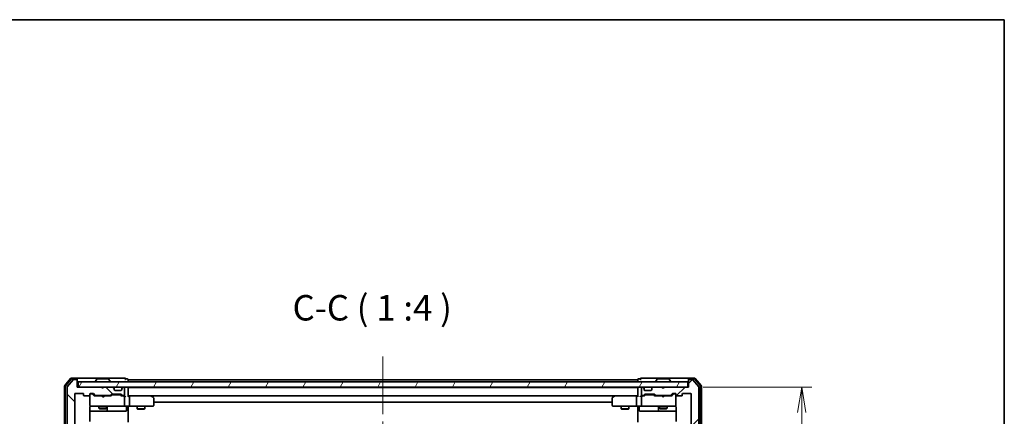
# Model space of a CAD drawing. Units: millimetres. Extents: x -929 to 5973, y 32 to 1156.
# Drawn here: x 1236 to 1622, y 1000 to 1156 of the extents above; entities that cross this region are included whole.
import ezdxf

# ---------------------------------------------------------------- set-up
doc = ezdxf.new("R2010")
doc.units = ezdxf.units.MM
doc.header["$LTSCALE"] = 4
doc.linetypes.add('CHAIN', pattern=[0.3543, 0.2362, -0.0295, 0.0591, -0.0295])
doc.layers.get('Defpoints').update_dxf_attribs({"lineweight": 25})
for name, color, linetype, lineweight in [('Border (ISO)', 7, 'Continuous', 35), ('Centerline (ISO)', 131, 'Continuous', 18), ('Dimension (ISO)', 7, 'Continuous', 18), ('Hatch (ISO)', 1, 'Continuous', 18), ('Symbol (ISO)', 7, 'Continuous', 18), ('Visible (ISO)', 7, 'Continuous', 35)]:
    doc.layers.add(name, color=color, linetype=linetype, lineweight=lineweight)
doc.styles.add('Note Text (TK)', font='MS PGothic.ttf')
doc.dimstyles.new('Default - Method 1b (TK)', dxfattribs={"dimscale": 4, "dimtxt": 2.5, "dimasz": 2.5, "dimexe": 1, "dimexo": 1.5, "dimgap": 1, "dimtad": 1, "dimrnd": 1e-08, "dimdsep": 46, "dimtxsty": 'Note Text (TK)', "dimblk": 'OPEN', "dimcen": 0.09, "dimdle": 5, "dimclrd": 100, "dimclre": 100, "dimclrt": 7, "dimadec": 1, "dimazin": 1, "dimtfac": 1, "dimtmove": 0, "dimatfit": 3, "dimldrblk": 'OPEN', "dimfxl": 1, "dimtolj": 1, "dimlwd": -1, "dimlwe": -1, "dimarcsym": 0})

# ---------------------------------------------------------------- blocks, each defined once
blk = doc.blocks.new('Borders tk図枠')
at = {"layer": 'Border (ISO)'}
for p, q in [((14.5, 289), (405.5, 289)), ((405.5, 289), (405.5, 8))]:
    blk.add_line(p, q, dxfattribs=at)
blk = doc.blocks.new('_Open')
at = {"color": 0, "linetype": 'ByBlock', "lineweight": -2}
for p, q in [((-1, 0.167), (0, 0)), ((-1, -0.167), (0, 0)), ((0, 0), (-1, 0))]:
    blk.add_line(p, q, dxfattribs=at)
blk = doc.blocks.new('*D12')
at = {"layer": 'Defpoints', "color": 0}
for p in [(1497.8, 1011.74), (1497.8, 841.74), (1542.46, 841.74)]:
    blk.add_point(p, dxfattribs=at)
at = {"layer": 'Dimension (ISO)', "color": 100}
for p, q in [((1503.8, 1011.74), (1546.46, 1011.74)), ((1542.46, 1001.74), (1542.46, 851.74)), ((1503.8, 841.74), (1546.46, 841.74))]:
    blk.add_line(p, q, dxfattribs=at)
at = {"layer": 'Dimension (ISO)', "color": 100, "xscale": 10, "yscale": 10, "zscale": 10}
for p, rotation in [((1542.46, 1011.74), 90), ((1542.46, 841.74), 270)]:
    blk.add_blockref('_Open', p, dxfattribs=dict(at, rotation=rotation))
at = {"layer": 'Dimension (ISO)', "color": 7, "insert": (1533.46, 916.85), "char_height": 10, "attachment_point": 4, "rotation": 90, "style": 'Note Text (TK)'}
blk.add_mtext('\\A1;170', dxfattribs=at)

msp = doc.modelspace()

# ---------------------------------------------------------------- hatches: boundary and pattern name
at = {"layer": 'Hatch (ISO)'}
h = msp.add_hatch(dxfattribs=at)
h.set_pattern_fill('ANSI31', color=256, scale=101.6, angle=90.00021, style=0)
h.set_pattern_definition([(135.0002, (0, 0), (-8.98022, -8.98029), [])])
edge = h.paths.add_edge_path()
edge.add_ellipse((1257.7987, 1014.4413), major_axis=(0, 0.3), ratio=1, start_angle=270, end_angle=360)
edge.add_line((1257.7987, 1014.7413), (1256.7392, 1014.7413))
edge.add_ellipse((1256.7392, 1014.4413), major_axis=(-0.3, 0), ratio=1, start_angle=270, end_angle=320.194429)
edge.add_line((1256.5088, 1014.6334), (1254.1683, 1011.8248))
edge.add_ellipse((1254.3987, 1011.6327), major_axis=(-0.1921, -0.2305), ratio=1, start_angle=270, end_angle=309.805571)
edge.add_line((1254.0987, 1011.6327), (1254.0987, 841.8499))
edge.add_ellipse((1254.3987, 841.8499), major_axis=(0, -0.3), ratio=1, start_angle=270, end_angle=309.805571)
edge.add_line((1254.1683, 841.6579), (1256.5088, 838.8493))
edge.add_ellipse((1256.7392, 839.0413), major_axis=(0.1921, -0.2305), ratio=1, start_angle=270, end_angle=320.194429)
edge.add_line((1256.7392, 838.7413), (1257.7987, 838.7413))
edge.add_ellipse((1257.7987, 839.0413), major_axis=(0.3, 0), ratio=1, start_angle=270, end_angle=360)
edge.add_line((1258.0987, 839.0413), (1258.0987, 841.7413))
edge.add_line((1258.0987, 841.7413), (1267.5987, 841.7413))
edge.add_line((1267.5987, 841.7413), (1268.0987, 842.2413))
edge.add_line((1268.0987, 842.2413), (1268.5987, 841.7413))
edge.add_line((1268.5987, 841.7413), (1271.9745, 841.7413))
edge.add_ellipse((1271.9745, 842.0413), major_axis=(0.3, 0), ratio=1, start_angle=270, end_angle=315)
edge.add_line((1272.1866, 841.8292), (1272.5109, 842.1534))
edge.add_ellipse((1272.2987, 842.3656), major_axis=(0.2121, 0.2121), ratio=1, start_angle=270, end_angle=315)
edge.add_line((1272.5987, 842.3656), (1272.5987, 842.7413))
edge.add_ellipse((1272.8987, 842.7413), major_axis=(0, 0.3), ratio=1, start_angle=0, end_angle=90, ccw=False)
edge.add_line((1272.8987, 843.0413), (1275.2987, 843.0413))
edge.add_ellipse((1275.2987, 842.7413), major_axis=(0.3, 0), ratio=1, start_angle=0, end_angle=90, ccw=False)
edge.add_line((1275.5987, 842.7413), (1275.5987, 842.3656))
edge.add_ellipse((1275.8987, 842.3656), major_axis=(0, -0.3), ratio=1, start_angle=270, end_angle=315)
edge.add_line((1275.6866, 842.1534), (1276.0109, 841.8292))
edge.add_ellipse((1276.223, 842.0413), major_axis=(0.2121, -0.2121), ratio=1, start_angle=270, end_angle=315)
edge.add_line((1276.223, 841.7413), (1276.2987, 841.7413))
edge.add_ellipse((1276.2987, 842.0413), major_axis=(0.3, 0), ratio=1, start_angle=270, end_angle=360)
edge.add_line((1276.5987, 842.0413), (1276.5987, 844.7413))
edge.add_ellipse((1276.2987, 844.7413), major_axis=(0, 0.3), ratio=1, start_angle=270, end_angle=360)
edge.add_line((1276.2987, 845.0413), (1275.923, 845.0413))
edge.add_ellipse((1275.923, 844.7413), major_axis=(-0.3, 0), ratio=1, start_angle=270, end_angle=315)
edge.add_line((1275.7109, 844.9534), (1275.3866, 844.6292))
edge.add_ellipse((1275.1745, 844.8413), major_axis=(-0.2121, -0.2121), ratio=1, start_angle=45, end_angle=90, ccw=False)
edge.add_line((1275.1745, 844.5413), (1271.673, 844.5413))
edge.add_ellipse((1271.673, 844.8413), major_axis=(-0.3, 0), ratio=1, start_angle=45, end_angle=90, ccw=False)
edge.add_line((1271.4609, 844.6292), (1271.1366, 844.9534))
edge.add_ellipse((1270.9245, 844.7413), major_axis=(-0.2121, 0.2121), ratio=1, start_angle=270, end_angle=315)
edge.add_line((1270.9245, 845.0413), (1265.273, 845.0413))
edge.add_ellipse((1265.273, 844.7413), major_axis=(-0.3, 0), ratio=1, start_angle=270, end_angle=315)
edge.add_line((1265.0609, 844.9534), (1264.4366, 844.3292))
edge.add_ellipse((1264.2245, 844.5413), major_axis=(-0.2121, -0.2121), ratio=1, start_angle=45, end_angle=90, ccw=False)
edge.add_line((1264.2245, 844.2413), (1263.3987, 844.2413))
edge.add_ellipse((1263.3987, 844.5413), major_axis=(-0.3, 0), ratio=1, start_angle=0, end_angle=90, ccw=False)
edge.add_line((1263.0987, 844.5413), (1263.0987, 844.9413))
edge.add_ellipse((1262.7987, 844.9413), major_axis=(0, 0.3), ratio=1, start_angle=270, end_angle=360)
edge.add_line((1262.7987, 845.2413), (1260.8987, 845.2413))
edge.add_ellipse((1260.8987, 844.9413), major_axis=(-0.3, 0), ratio=1, start_angle=270, end_angle=360)
edge.add_line((1260.5987, 844.9413), (1260.5987, 844.5413))
edge.add_ellipse((1260.2987, 844.5413), major_axis=(0, -0.3), ratio=1, start_angle=0, end_angle=90, ccw=False)
edge.add_line((1260.2987, 844.2413), (1257.3987, 844.2413))
edge.add_ellipse((1257.3987, 844.5413), major_axis=(-0.3, 0), ratio=1, start_angle=0, end_angle=90, ccw=False)
edge.add_line((1257.0987, 844.5413), (1257.0987, 1008.9413))
edge.add_ellipse((1257.3987, 1008.9413), major_axis=(0, 0.3), ratio=1, start_angle=0, end_angle=90, ccw=False)
edge.add_line((1257.3987, 1009.2413), (1260.2987, 1009.2413))
edge.add_ellipse((1260.2987, 1008.9413), major_axis=(0.3, 0), ratio=1, start_angle=0, end_angle=90, ccw=False)
edge.add_line((1260.5987, 1008.9413), (1260.5987, 1008.5413))
edge.add_ellipse((1260.8987, 1008.5413), major_axis=(0, -0.3), ratio=1, start_angle=270, end_angle=360)
edge.add_line((1260.8987, 1008.2413), (1262.7987, 1008.2413))
edge.add_ellipse((1262.7987, 1008.5413), major_axis=(0.3, 0), ratio=1, start_angle=270, end_angle=360)
edge.add_line((1263.0987, 1008.5413), (1263.0987, 1008.9413))
edge.add_ellipse((1263.3987, 1008.9413), major_axis=(0, 0.3), ratio=1, start_angle=0, end_angle=90, ccw=False)
edge.add_line((1263.3987, 1009.2413), (1264.2245, 1009.2413))
edge.add_ellipse((1264.2245, 1008.9413), major_axis=(0.3, 0), ratio=1, start_angle=45, end_angle=90, ccw=False)
edge.add_line((1264.4366, 1009.1534), (1265.0609, 1008.5292))
edge.add_ellipse((1265.273, 1008.7413), major_axis=(0.2121, -0.2121), ratio=1, start_angle=270, end_angle=315)
edge.add_line((1265.273, 1008.4413), (1270.9245, 1008.4413))
edge.add_ellipse((1270.9245, 1008.7413), major_axis=(0.3, 0), ratio=1, start_angle=270, end_angle=315)
edge.add_line((1271.1366, 1008.5292), (1271.4609, 1008.8534))
edge.add_ellipse((1271.673, 1008.6413), major_axis=(0.2121, 0.2121), ratio=1, start_angle=45, end_angle=90, ccw=False)
edge.add_line((1271.673, 1008.9413), (1275.1745, 1008.9413))
edge.add_ellipse((1275.1745, 1008.6413), major_axis=(0.3, 0), ratio=1, start_angle=45, end_angle=90, ccw=False)
edge.add_line((1275.3866, 1008.8534), (1275.7109, 1008.5292))
edge.add_ellipse((1275.923, 1008.7413), major_axis=(0.2121, -0.2121), ratio=1, start_angle=270, end_angle=315)
edge.add_line((1275.923, 1008.4413), (1276.2987, 1008.4413))
edge.add_ellipse((1276.2987, 1008.7413), major_axis=(0.3, 0), ratio=1, start_angle=270, end_angle=360)
edge.add_line((1276.5987, 1008.7413), (1276.5987, 1011.4413))
edge.add_ellipse((1276.2987, 1011.4413), major_axis=(0, 0.3), ratio=1, start_angle=270, end_angle=360)
edge.add_line((1276.2987, 1011.7413), (1276.223, 1011.7413))
edge.add_ellipse((1276.223, 1011.4413), major_axis=(-0.3, 0), ratio=1, start_angle=270, end_angle=315)
edge.add_line((1276.0109, 1011.6534), (1275.6866, 1011.3292))
edge.add_ellipse((1275.8987, 1011.117), major_axis=(-0.2121, -0.2121), ratio=1, start_angle=270, end_angle=315)
edge.add_line((1275.5987, 1011.117), (1275.5987, 1010.7413))
edge.add_ellipse((1275.2987, 1010.7413), major_axis=(0, -0.3), ratio=1, start_angle=0, end_angle=90, ccw=False)
edge.add_line((1275.2987, 1010.4413), (1272.8987, 1010.4413))
edge.add_ellipse((1272.8987, 1010.7413), major_axis=(-0.3, 0), ratio=1, start_angle=0, end_angle=90, ccw=False)
edge.add_line((1272.5987, 1010.7413), (1272.5987, 1011.117))
edge.add_ellipse((1272.2987, 1011.117), major_axis=(0, 0.3), ratio=1, start_angle=270, end_angle=315)
edge.add_line((1272.5109, 1011.3292), (1272.1866, 1011.6534))
edge.add_ellipse((1271.9745, 1011.4413), major_axis=(-0.2121, 0.2121), ratio=1, start_angle=270, end_angle=315)
edge.add_line((1271.9745, 1011.7413), (1268.5987, 1011.7413))
edge.add_line((1268.5987, 1011.7413), (1268.0987, 1011.2413))
edge.add_line((1268.0987, 1011.2413), (1267.5987, 1011.7413))
edge.add_line((1267.5987, 1011.7413), (1258.0987, 1011.7413))
edge.add_line((1258.0987, 1011.7413), (1258.0987, 1014.4413))
h = msp.add_hatch(dxfattribs=at)
h.set_pattern_fill('ANSI31', color=256, scale=101.6, angle=14.999978, style=0)
h.set_pattern_definition([(60, (0, 0), (-10.99852, 6.35), [])])
h.paths.add_polyline_path([(1497.7987, 1011.7413), (1497.7987, 1013.7413), (1258.3987, 1013.7413), (1258.3987, 1011.7413)])
h = msp.add_hatch(dxfattribs=at)
h.set_pattern_fill('ANSI31', color=256, scale=101.6, style=0)
h.set_pattern_definition([(45, (0, 0), (-8.98026, 8.98026), [])])
edge = h.paths.add_edge_path()
edge.add_ellipse((1498.3987, 1014.4413), major_axis=(-0.3, 0), ratio=1, start_angle=270, end_angle=360)
edge.add_line((1498.0987, 1014.4413), (1498.0987, 1011.7413))
edge.add_line((1498.0987, 1011.7413), (1488.5987, 1011.7413))
edge.add_line((1488.5987, 1011.7413), (1488.0987, 1011.2413))
edge.add_line((1488.0987, 1011.2413), (1487.5987, 1011.7413))
edge.add_line((1487.5987, 1011.7413), (1484.223, 1011.7413))
edge.add_ellipse((1484.223, 1011.4413), major_axis=(-0.3, 0), ratio=1, start_angle=270, end_angle=315)
edge.add_line((1484.0109, 1011.6534), (1483.6866, 1011.3292))
edge.add_ellipse((1483.8987, 1011.117), major_axis=(-0.2121, -0.2121), ratio=1, start_angle=270, end_angle=315)
edge.add_line((1483.5987, 1011.117), (1483.5987, 1010.7413))
edge.add_ellipse((1483.2987, 1010.7413), major_axis=(0, -0.3), ratio=1, start_angle=0, end_angle=90, ccw=False)
edge.add_line((1483.2987, 1010.4413), (1480.8987, 1010.4413))
edge.add_ellipse((1480.8987, 1010.7413), major_axis=(-0.3, 0), ratio=1, start_angle=0, end_angle=90, ccw=False)
edge.add_line((1480.5987, 1010.7413), (1480.5987, 1011.117))
edge.add_ellipse((1480.2987, 1011.117), major_axis=(0, 0.3), ratio=1, start_angle=270, end_angle=315)
edge.add_line((1480.5109, 1011.3292), (1480.1866, 1011.6534))
edge.add_ellipse((1479.9745, 1011.4413), major_axis=(-0.2121, 0.2121), ratio=1, start_angle=270, end_angle=315)
edge.add_line((1479.9745, 1011.7413), (1479.8987, 1011.7413))
edge.add_ellipse((1479.8987, 1011.4413), major_axis=(-0.3, 0), ratio=1, start_angle=270, end_angle=360)
edge.add_line((1479.5987, 1011.4413), (1479.5987, 1008.7413))
edge.add_ellipse((1479.8987, 1008.7413), major_axis=(0, -0.3), ratio=1, start_angle=270, end_angle=360)
edge.add_line((1479.8987, 1008.4413), (1480.2745, 1008.4413))
edge.add_ellipse((1480.2745, 1008.7413), major_axis=(0.3, 0), ratio=1, start_angle=270, end_angle=315)
edge.add_line((1480.4866, 1008.5292), (1480.8109, 1008.8534))
edge.add_ellipse((1481.023, 1008.6413), major_axis=(0.2121, 0.2121), ratio=1, start_angle=45, end_angle=90, ccw=False)
edge.add_line((1481.023, 1008.9413), (1484.5245, 1008.9413))
edge.add_ellipse((1484.5245, 1008.6413), major_axis=(0.3, 0), ratio=1, start_angle=45, end_angle=90, ccw=False)
edge.add_line((1484.7366, 1008.8534), (1485.0609, 1008.5292))
edge.add_ellipse((1485.273, 1008.7413), major_axis=(0.2121, -0.2121), ratio=1, start_angle=270, end_angle=315)
edge.add_line((1485.273, 1008.4413), (1490.9245, 1008.4413))
edge.add_ellipse((1490.9245, 1008.7413), major_axis=(0.3, 0), ratio=1, start_angle=270, end_angle=315)
edge.add_line((1491.1366, 1008.5292), (1491.7609, 1009.1534))
edge.add_ellipse((1491.973, 1008.9413), major_axis=(0.2121, 0.2121), ratio=1, start_angle=45, end_angle=90, ccw=False)
edge.add_line((1491.973, 1009.2413), (1492.7987, 1009.2413))
edge.add_ellipse((1492.7987, 1008.9413), major_axis=(0.3, 0), ratio=1, start_angle=0, end_angle=90, ccw=False)
edge.add_line((1493.0987, 1008.9413), (1493.0987, 1008.5413))
edge.add_ellipse((1493.3987, 1008.5413), major_axis=(0, -0.3), ratio=1, start_angle=270, end_angle=360)
edge.add_line((1493.3987, 1008.2413), (1495.2987, 1008.2413))
edge.add_ellipse((1495.2987, 1008.5413), major_axis=(0.3, 0), ratio=1, start_angle=270, end_angle=360)
edge.add_line((1495.5987, 1008.5413), (1495.5987, 1008.9413))
edge.add_ellipse((1495.8987, 1008.9413), major_axis=(0, 0.3), ratio=1, start_angle=0, end_angle=90, ccw=False)
edge.add_line((1495.8987, 1009.2413), (1498.7987, 1009.2413))
edge.add_ellipse((1498.7987, 1008.9413), major_axis=(0.3, 0), ratio=1, start_angle=0, end_angle=90, ccw=False)
edge.add_line((1499.0987, 1008.9413), (1499.0987, 844.5413))
edge.add_ellipse((1498.7987, 844.5413), major_axis=(0, -0.3), ratio=1, start_angle=0, end_angle=90, ccw=False)
edge.add_line((1498.7987, 844.2413), (1495.8987, 844.2413))
edge.add_ellipse((1495.8987, 844.5413), major_axis=(-0.3, 0), ratio=1, start_angle=0, end_angle=90, ccw=False)
edge.add_line((1495.5987, 844.5413), (1495.5987, 844.9413))
edge.add_ellipse((1495.2987, 844.9413), major_axis=(0, 0.3), ratio=1, start_angle=270, end_angle=360)
edge.add_line((1495.2987, 845.2413), (1493.3987, 845.2413))
edge.add_ellipse((1493.3987, 844.9413), major_axis=(-0.3, 0), ratio=1, start_angle=270, end_angle=360)
edge.add_line((1493.0987, 844.9413), (1493.0987, 844.5413))
edge.add_ellipse((1492.7987, 844.5413), major_axis=(0, -0.3), ratio=1, start_angle=0, end_angle=90, ccw=False)
edge.add_line((1492.7987, 844.2413), (1491.973, 844.2413))
edge.add_ellipse((1491.973, 844.5413), major_axis=(-0.3, 0), ratio=1, start_angle=45, end_angle=90, ccw=False)
edge.add_line((1491.7609, 844.3292), (1491.1366, 844.9534))
edge.add_ellipse((1490.9245, 844.7413), major_axis=(-0.2121, 0.2121), ratio=1, start_angle=270, end_angle=315)
edge.add_line((1490.9245, 845.0413), (1485.273, 845.0413))
edge.add_ellipse((1485.273, 844.7413), major_axis=(-0.3, 0), ratio=1, start_angle=270, end_angle=315)
edge.add_line((1485.0609, 844.9534), (1484.7366, 844.6292))
edge.add_ellipse((1484.5245, 844.8413), major_axis=(-0.2121, -0.2121), ratio=1, start_angle=45, end_angle=90, ccw=False)
edge.add_line((1484.5245, 844.5413), (1481.023, 844.5413))
edge.add_ellipse((1481.023, 844.8413), major_axis=(-0.3, 0), ratio=1, start_angle=45, end_angle=90, ccw=False)
edge.add_line((1480.8109, 844.6292), (1480.4866, 844.9534))
edge.add_ellipse((1480.2745, 844.7413), major_axis=(-0.2121, 0.2121), ratio=1, start_angle=270, end_angle=315)
edge.add_line((1480.2745, 845.0413), (1479.8987, 845.0413))
edge.add_ellipse((1479.8987, 844.7413), major_axis=(-0.3, 0), ratio=1, start_angle=270, end_angle=360)
edge.add_line((1479.5987, 844.7413), (1479.5987, 842.0413))
edge.add_ellipse((1479.8987, 842.0413), major_axis=(0, -0.3), ratio=1, start_angle=270, end_angle=360)
edge.add_line((1479.8987, 841.7413), (1479.9745, 841.7413))
edge.add_ellipse((1479.9745, 842.0413), major_axis=(0.3, 0), ratio=1, start_angle=270, end_angle=315)
edge.add_line((1480.1866, 841.8292), (1480.5109, 842.1534))
edge.add_ellipse((1480.2987, 842.3656), major_axis=(0.2121, 0.2121), ratio=1, start_angle=270, end_angle=315)
edge.add_line((1480.5987, 842.3656), (1480.5987, 842.7413))
edge.add_ellipse((1480.8987, 842.7413), major_axis=(0, 0.3), ratio=1, start_angle=0, end_angle=90, ccw=False)
edge.add_line((1480.8987, 843.0413), (1483.2987, 843.0413))
edge.add_ellipse((1483.2987, 842.7413), major_axis=(0.3, 0), ratio=1, start_angle=0, end_angle=90, ccw=False)
edge.add_line((1483.5987, 842.7413), (1483.5987, 842.3656))
edge.add_ellipse((1483.8987, 842.3656), major_axis=(0, -0.3), ratio=1, start_angle=270, end_angle=315)
edge.add_line((1483.6866, 842.1534), (1484.0109, 841.8292))
edge.add_ellipse((1484.223, 842.0413), major_axis=(0.2121, -0.2121), ratio=1, start_angle=270, end_angle=315)
edge.add_line((1484.223, 841.7413), (1487.5987, 841.7413))
edge.add_line((1487.5987, 841.7413), (1488.0987, 842.2413))
edge.add_line((1488.0987, 842.2413), (1488.5987, 841.7413))
edge.add_line((1488.5987, 841.7413), (1498.0987, 841.7413))
edge.add_line((1498.0987, 841.7413), (1498.0987, 839.0413))
edge.add_ellipse((1498.3987, 839.0413), major_axis=(0, -0.3), ratio=1, start_angle=270, end_angle=360)
edge.add_line((1498.3987, 838.7413), (1499.4582, 838.7413))
edge.add_ellipse((1499.4582, 839.0413), major_axis=(0.3, 0), ratio=1, start_angle=270, end_angle=320.194429)
edge.add_line((1499.6887, 838.8493), (1502.0292, 841.6579))
edge.add_ellipse((1501.7987, 841.8499), major_axis=(0.1921, 0.2305), ratio=1, start_angle=270, end_angle=309.805571)
edge.add_line((1502.0987, 841.8499), (1502.0987, 1011.6327))
edge.add_ellipse((1501.7987, 1011.6327), major_axis=(0, 0.3), ratio=1, start_angle=270, end_angle=309.805571)
edge.add_line((1502.0292, 1011.8248), (1499.6887, 1014.6334))
edge.add_ellipse((1499.4582, 1014.4413), major_axis=(-0.1921, 0.2305), ratio=1, start_angle=270, end_angle=320.194429)
edge.add_line((1499.4582, 1014.7413), (1498.3987, 1014.7413))

# ---------------------------------------------------------------- linework, layer by layer
at = {"layer": 'Centerline (ISO)', "linetype": 'CHAIN', "ltscale": 23.990969}
msp.add_line((1378.0987, 1023.7413), (1378.0987, 829.7413), dxfattribs=at)
at = {"layer": 'Visible (ISO)'}
for p, q in [((1255.5088, 1015.1334), (1253.1683, 1012.3248)), ((1255.6493, 1014.8334), (1253.4683, 1012.2161)), ((1256.5088, 1014.6334), (1254.1683, 1011.8248)), ((1257.7987, 1015.2413), (1255.7392, 1015.2413)), ((1257.7987, 1014.9413), (1255.8798, 1014.9413)), ((1257.7987, 1014.7413), (1256.7392, 1014.7413)), ((1273.0987, 1015.2413), (1257.7987, 1015.2413)), ((1258.0987, 1014.9413), (1258.0987, 1014.6413)), ((1258.0987, 1014.4413), (1258.0987, 1014.6413)), ((1258.0987, 1011.7413), (1258.0987, 1014.4413)), ((1497.7987, 1013.7413), (1258.3987, 1013.7413)), ((1258.3987, 1013.7413), (1258.3987, 1011.7413)), ((1265.1987, 1013.8413), (1265.1987, 1013.882)), ((1265.7896, 1014.8503), (1265.231, 1013.991)), ((1270.2402, 1014.9413), (1265.9573, 1014.9413)), ((1270.4079, 1014.8503), (1270.9664, 1013.991)), ((1270.9987, 1013.8413), (1270.9987, 1013.882)), ((1276.7987, 1015.2413), (1273.0987, 1015.2413)), ((1277.7987, 1014.9413), (1277.0987, 1014.9413)), ((1278.0987, 1014.5413), (1278.0987, 1014.6413)), ((1278.0987, 1014.2413), (1278.0987, 1014.5413)), ((1478.0987, 1014.5413), (1278.0987, 1014.5413)), ((1278.0987, 1013.7413), (1278.0987, 1014.2413)), ((1478.0987, 1014.6413), (1478.0987, 1014.5413)), ((1478.0987, 1014.5413), (1478.0987, 1014.2413)), ((1478.0987, 1014.2413), (1478.0987, 1013.7413)), ((1479.0987, 1014.9413), (1478.3987, 1014.9413)), ((1483.0987, 1015.2413), (1479.3987, 1015.2413)), ((1498.3987, 1015.2413), (1483.0987, 1015.2413)), ((1485.1987, 1013.8413), (1485.1987, 1013.882)), ((1485.7896, 1014.8503), (1485.231, 1013.991)), ((1490.2402, 1014.9413), (1485.9573, 1014.9413)), ((1490.4079, 1014.8503), (1490.9664, 1013.991)), ((1490.9987, 1013.8413), (1490.9987, 1013.882)), ((1497.7987, 1011.7413), (1497.7987, 1013.7413)), ((1498.0987, 1014.6413), (1498.0987, 1014.9413)), ((1498.0987, 1014.6413), (1498.0987, 1014.4413)), ((1498.0987, 1014.4413), (1498.0987, 1011.7413)), ((1500.4582, 1015.2413), (1498.3987, 1015.2413)), ((1500.3177, 1014.9413), (1498.3987, 1014.9413)), ((1499.4582, 1014.7413), (1498.3987, 1014.7413)), ((1502.0292, 1011.8248), (1499.6887, 1014.6334)), ((1502.7292, 1012.2161), (1500.5482, 1014.8334)), ((1503.0292, 1012.3248), (1500.6887, 1015.1334)), ((1253.0987, 1012.1327), (1253.0987, 841.3499)), ((1253.3987, 1012.0241), (1253.3987, 841.4585)), ((1254.0987, 1011.6327), (1254.0987, 841.8499)), ((1257.0987, 844.5413), (1257.0987, 1008.9413)), ((1257.3987, 1009.2413), (1260.2987, 1009.2413)), ((1267.5987, 1011.7413), (1258.0987, 1011.7413)), ((1258.3987, 1011.7413), (1497.7987, 1011.7413)), ((1260.5987, 1008.9413), (1260.5987, 1008.5413)), ((1263.0987, 1008.5413), (1263.0987, 1008.9413)), ((1263.3987, 1009.2413), (1264.2245, 1009.2413)), ((1263.8879, 1009.0413), (1263.3987, 1009.0413)), ((1264.0244, 1009.0413), (1263.8879, 1009.0413)), ((1264.2366, 1008.9534), (1264.9487, 1008.2413)), ((1264.4366, 1009.1534), (1265.0609, 1008.5292)), ((1268.0987, 1011.2413), (1267.5987, 1011.7413)), ((1267.7725, 1011.6534), (1267.6847, 1011.7413)), ((1267.7725, 1011.6534), (1268.1417, 1011.2843)), ((1268.5987, 1011.7413), (1268.0987, 1011.2413)), ((1271.9745, 1011.7413), (1268.5987, 1011.7413)), ((1271.1366, 1008.5292), (1271.4609, 1008.8534)), ((1271.673, 1008.9413), (1275.1745, 1008.9413)), ((1272.5109, 1011.3292), (1272.1866, 1011.6534)), ((1272.5313, 1011.3087), (1272.5109, 1011.3292)), ((1272.5987, 1010.7413), (1272.5987, 1011.117)), ((1275.2987, 1010.4413), (1272.8987, 1010.4413)), ((1275.3866, 1008.8534), (1275.7109, 1008.5292)), ((1275.5987, 1011.117), (1275.5987, 1010.7413)), ((1275.6866, 1011.3292), (1275.6662, 1011.3087)), ((1276.0109, 1011.6534), (1275.6866, 1011.3292)), ((1276.2987, 1011.7413), (1276.223, 1011.7413)), ((1276.5987, 1008.7413), (1276.5987, 1011.4413)), ((1278.0987, 1011.5413), (1278.0987, 1011.7413)), ((1278.0987, 1011.4413), (1278.0987, 1011.5413)), ((1478.0987, 1011.5413), (1278.0987, 1011.5413)), ((1278.0987, 1008.1534), (1278.0987, 1011.4413)), ((1478.0987, 1011.7413), (1478.0987, 1011.5413)), ((1478.0987, 1011.5413), (1478.0987, 1011.4413)), ((1478.0987, 1011.4413), (1478.0987, 1008.1534)), ((1479.5987, 1011.4413), (1479.5987, 1008.7413)), ((1479.9745, 1011.7413), (1479.8987, 1011.7413)), ((1480.5109, 1011.3292), (1480.1866, 1011.6534)), ((1480.4866, 1008.5292), (1480.8109, 1008.8534)), ((1480.5313, 1011.3087), (1480.5109, 1011.3292)), ((1480.5987, 1010.7413), (1480.5987, 1011.117)), ((1483.2987, 1010.4413), (1480.8987, 1010.4413)), ((1481.023, 1008.9413), (1484.5245, 1008.9413)), ((1483.5987, 1011.117), (1483.5987, 1010.7413)), ((1483.6866, 1011.3292), (1483.6662, 1011.3087)), ((1484.0109, 1011.6534), (1483.6866, 1011.3292)), ((1487.5987, 1011.7413), (1484.223, 1011.7413)), ((1484.7366, 1008.8534), (1485.0609, 1008.5292)), ((1488.0987, 1011.2413), (1487.5987, 1011.7413)), ((1488.5987, 1011.7413), (1488.0987, 1011.2413)), ((1498.0987, 1011.7413), (1488.5987, 1011.7413)), ((1491.1366, 1008.5292), (1491.7609, 1009.1534)), ((1491.2487, 1008.2413), (1491.9608, 1008.9534)), ((1491.973, 1009.2413), (1492.7987, 1009.2413)), ((1492.3095, 1009.0413), (1492.173, 1009.0413)), ((1492.7987, 1009.0413), (1492.3095, 1009.0413)), ((1493.0987, 1008.9413), (1493.0987, 1008.5413)), ((1495.5987, 1008.5413), (1495.5987, 1008.9413)), ((1495.8987, 1009.2413), (1498.7987, 1009.2413)), ((1499.0987, 1008.9413), (1499.0987, 844.5413)), ((1502.0987, 841.8499), (1502.0987, 1011.6327)), ((1502.7987, 841.4585), (1502.7987, 1012.0241)), ((1503.0987, 841.3499), (1503.0987, 1012.1327)), ((1260.8987, 1008.2413), (1262.7987, 1008.2413)), ((1263.0987, 1008.5413), (1263.0987, 1004.5413)), ((1267.6847, 1008.2413), (1264.7726, 1008.2413)), ((1265.273, 1008.4413), (1270.9245, 1008.4413)), ((1266.5987, 1008.4413), (1266.5987, 1008.2413)), ((1267.7447, 1008.1813), (1267.6847, 1008.2413)), ((1268.1847, 1007.7413), (1267.7447, 1008.1813)), ((1268.1847, 1007.7413), (1268.6247, 1008.1813)), ((1268.6847, 1008.2413), (1268.6247, 1008.1813)), ((1271.4248, 1008.2413), (1268.6847, 1008.2413)), ((1269.5987, 1008.4413), (1269.5987, 1008.2413)), ((1271.2487, 1008.2413), (1271.6608, 1008.6534)), ((1272.0164, 1008.7413), (1271.873, 1008.7413)), ((1274.831, 1008.7413), (1272.0164, 1008.7413)), ((1274.9744, 1008.7413), (1274.831, 1008.7413)), ((1275.1866, 1008.6534), (1275.5987, 1008.2413)), ((1276.2987, 1008.2413), (1275.4226, 1008.2413)), ((1275.923, 1008.4413), (1276.2987, 1008.4413)), ((1276.6745, 1008.2413), (1276.2987, 1008.2413)), ((1276.5987, 1004.5413), (1276.5987, 1007.9413)), ((1278.4745, 1008.2413), (1278.0987, 1008.2413)), ((1287.0654, 1008.2413), (1278.4745, 1008.2413)), ((1278.4745, 1008.2413), (1477.723, 1008.2413)), ((1278.5987, 1007.9413), (1278.5987, 1004.5413)), ((1287.0353, 1007.9413), (1287.1909, 1008.0969)), ((1287.2454, 1008.1813), (1287.1654, 1008.2413)), ((1287.9787, 1007.6313), (1287.2454, 1008.1813)), ((1288.0987, 1004.5413), (1288.0987, 1007.3913)), ((1288.0987, 1005.7413), (1468.0987, 1005.7413)), ((1468.0987, 1007.3913), (1468.0987, 1004.5413)), ((1468.9521, 1008.1813), (1468.2187, 1007.6313)), ((1469.0321, 1008.2413), (1468.9521, 1008.1813)), ((1469.1621, 1007.9413), (1469.0065, 1008.0969)), ((1477.723, 1008.2413), (1469.1321, 1008.2413)), ((1477.5987, 1007.9413), (1477.5987, 1004.5413)), ((1478.0987, 1008.2413), (1477.723, 1008.2413)), ((1479.8987, 1008.2413), (1479.523, 1008.2413)), ((1479.5987, 1007.9413), (1479.5987, 1004.5413)), ((1479.8987, 1008.4413), (1480.2745, 1008.4413)), ((1480.7748, 1008.2413), (1479.8987, 1008.2413)), ((1480.5987, 1008.2413), (1481.0108, 1008.6534)), ((1481.3664, 1008.7413), (1481.223, 1008.7413)), ((1484.181, 1008.7413), (1481.3664, 1008.7413)), ((1484.3244, 1008.7413), (1484.181, 1008.7413)), ((1484.5366, 1008.6534), (1484.9487, 1008.2413)), ((1487.5987, 1008.2413), (1484.7726, 1008.2413)), ((1485.273, 1008.4413), (1490.9245, 1008.4413)), ((1486.5987, 1008.4413), (1486.5987, 1008.2413)), ((1487.6587, 1008.1813), (1487.5987, 1008.2413)), ((1488.0987, 1007.7413), (1487.6587, 1008.1813)), ((1488.0987, 1007.7413), (1488.5387, 1008.1813)), ((1488.5987, 1008.2413), (1488.5387, 1008.1813)), ((1491.4248, 1008.2413), (1488.5987, 1008.2413)), ((1489.5987, 1008.4413), (1489.5987, 1008.2413)), ((1493.0987, 1004.5413), (1493.0987, 1008.5413)), ((1493.3987, 1008.2413), (1495.2987, 1008.2413)), ((1263.0089, 998.1554), (1263.0089, 1003.7413)), ((1263.0089, 1002.2413), (1269.4217, 1002.2413)), ((1263.0987, 1004.5413), (1263.0987, 1004.518)), ((1263.3987, 1004.2413), (1264.2841, 1004.2413)), ((1264.2841, 1004.2413), (1275.4805, 1004.2413)), ((1266.5987, 1004.2413), (1266.5987, 1003.3913)), ((1266.5987, 1003.3913), (1269.5987, 1003.3913)), ((1266.9055, 1003.2379), (1266.5987, 1003.3913)), ((1269.292, 1003.2379), (1266.9055, 1003.2379)), ((1269.292, 1003.2379), (1269.5987, 1003.3913)), ((1269.4217, 1002.2413), (1269.5933, 1002.2413)), ((1269.5933, 1002.2413), (1273.2678, 1002.2413)), ((1269.5987, 1004.2413), (1269.5987, 1003.3913)), ((1269.8933, 1002.5413), (1269.8933, 1003.9413)), ((1273.2678, 1002.2413), (1277.1974, 1002.2413)), ((1275.4805, 1004.2413), (1276.2987, 1004.2413)), ((1278.4745, 1004.2413), (1276.2987, 1004.2413)), ((1277.4974, 1003.9413), (1277.4974, 1002.5413)), ((1278.0987, 1004.2336), (1278.0987, 1004.0163)), ((1278.0987, 1003.7413), (1278.0987, 1004.0163)), ((1278.0987, 1003.7413), (1278.0987, 997.9413)), ((1278.4745, 1004.2413), (1287.0353, 1004.2413)), ((1281.5987, 1004.2413), (1281.5987, 1003.1913)), ((1281.5987, 1003.1913), (1284.5987, 1003.1913)), ((1281.9055, 1003.0379), (1281.5987, 1003.1913)), ((1284.292, 1003.0379), (1281.9055, 1003.0379)), ((1284.292, 1003.0379), (1284.5987, 1003.1913)), ((1284.5987, 1004.2413), (1284.5987, 1003.1913)), ((1287.0353, 1004.2413), (1287.7987, 1004.2413)), ((1468.3987, 1004.2413), (1469.1621, 1004.2413)), ((1469.1621, 1004.2413), (1477.723, 1004.2413)), ((1471.5987, 1004.2413), (1471.5987, 1003.1913)), ((1471.5987, 1003.1913), (1474.5987, 1003.1913)), ((1471.9055, 1003.0379), (1471.5987, 1003.1913)), ((1474.292, 1003.0379), (1471.9055, 1003.0379)), ((1474.292, 1003.0379), (1474.5987, 1003.1913)), ((1474.5987, 1004.2413), (1474.5987, 1003.1913)), ((1479.8987, 1004.2413), (1477.723, 1004.2413)), ((1478.0987, 1004.0163), (1478.0987, 1004.2336)), ((1478.0987, 1004.0163), (1478.0987, 1003.7413)), ((1478.0987, 997.9413), (1478.0987, 1003.7413)), ((1478.7, 1003.9413), (1478.7, 1002.5413)), ((1479, 1002.2413), (1482.9297, 1002.2413)), ((1479.8987, 1004.2413), (1480.7169, 1004.2413)), ((1480.7169, 1004.2413), (1491.9133, 1004.2413)), ((1482.9297, 1002.2413), (1486.6042, 1002.2413)), ((1486.3042, 1003.9413), (1486.3042, 1002.5413)), ((1486.5987, 1004.2413), (1486.5987, 1003.3913)), ((1486.5987, 1003.3913), (1489.5987, 1003.3913)), ((1486.9055, 1003.2379), (1486.5987, 1003.3913)), ((1486.6042, 1002.2413), (1486.7758, 1002.2413)), ((1486.7758, 1002.2413), (1493.1885, 1002.2413)), ((1489.292, 1003.2379), (1486.9055, 1003.2379)), ((1489.292, 1003.2379), (1489.5987, 1003.3913)), ((1489.5987, 1004.2413), (1489.5987, 1003.3913)), ((1491.9133, 1004.2413), (1492.7987, 1004.2413)), ((1493.0987, 1004.518), (1493.0987, 1004.5413)), ((1493.1885, 1003.7413), (1493.1885, 998.1554))]:
    msp.add_line(p, q, dxfattribs=at)
for centre, radius, start, end in [((1255.7392, 1014.9413), 0.3, 90, 140.194429), ((1255.8798, 1014.6413), 0.3, 90, 140.194429), ((1256.7392, 1014.4413), 0.3, 90, 140.194429), ((1257.7987, 1014.9413), 0.3, 0, 90), ((1257.7987, 1014.6413), 0.3, 0, 90), ((1257.7987, 1014.4413), 0.3, 0, 90), ((1265.3987, 1013.882), 0.2, 146.976132, 180), ((1265.2987, 1013.8413), 0.1, 180, 270), ((1265.9573, 1014.7413), 0.2, 90, 146.976132), ((1270.2402, 1014.7413), 0.2, 33.023868, 90), ((1270.8987, 1013.8413), 0.1, 270, 0), ((1270.7987, 1013.882), 0.2, 0, 33.023868), ((1276.7987, 1014.9413), 0.3, 0, 90), ((1276.7987, 1014.9413), 0.3, 270, 0), ((1277.7987, 1014.6413), 0.3, 0, 90), ((1478.3987, 1014.6413), 0.3, 90, 180), ((1479.3987, 1014.9413), 0.3, 90, 180), ((1479.3987, 1014.9413), 0.3, 180, 270), ((1485.3987, 1013.882), 0.2, 146.976132, 180), ((1485.2987, 1013.8413), 0.1, 180, 270), ((1485.9573, 1014.7413), 0.2, 90, 146.976132), ((1490.2402, 1014.7413), 0.2, 33.023868, 90), ((1490.8987, 1013.8413), 0.1, 270, 0), ((1490.7987, 1013.882), 0.2, 0, 33.023868), ((1498.3987, 1014.9413), 0.3, 90, 180), ((1498.3987, 1014.6413), 0.3, 90, 180), ((1498.3987, 1014.4413), 0.3, 90, 180), ((1499.4582, 1014.4413), 0.3, 39.805571, 90), ((1500.3177, 1014.6413), 0.3, 39.805571, 90), ((1500.4582, 1014.9413), 0.3, 39.805571, 90), ((1253.3987, 1012.1327), 0.3, 140.194429, 180), ((1253.6987, 1012.0241), 0.3, 140.194429, 180), ((1254.3987, 1011.6327), 0.3, 140.194429, 180), ((1257.3987, 1008.9413), 0.3, 90, 180), ((1260.2987, 1008.9413), 0.3, 0, 90), ((1263.3987, 1008.9413), 0.3, 90, 180), ((1263.3987, 1008.7413), 0.3, 90, 180), ((1264.2245, 1008.9413), 0.3, 45, 90), ((1267.9847, 1011.4413), 0.3, 135, 146.686674), ((1271.673, 1008.6413), 0.3, 90, 135), ((1271.9745, 1011.4413), 0.3, 45, 90), ((1272.2987, 1011.117), 0.3, 0, 45), ((1272.8987, 1010.7413), 0.3, 180, 270), ((1275.1745, 1008.6413), 0.3, 45, 90), ((1275.2987, 1010.7413), 0.3, 270, 0), ((1275.8987, 1011.117), 0.3, 135, 180), ((1276.223, 1011.4413), 0.3, 90, 135), ((1276.2987, 1011.4413), 0.3, 0, 90), ((1277.7987, 1011.4413), 0.3, 0, 90), ((1478.3987, 1011.4413), 0.3, 90, 180), ((1479.8987, 1011.4413), 0.3, 90, 180), ((1479.9745, 1011.4413), 0.3, 45, 90), ((1480.2987, 1011.117), 0.3, 0, 45), ((1480.8987, 1010.7413), 0.3, 180, 270), ((1481.023, 1008.6413), 0.3, 90, 135), ((1483.2987, 1010.7413), 0.3, 270, 0), ((1483.8987, 1011.117), 0.3, 135, 180), ((1484.223, 1011.4413), 0.3, 90, 135), ((1484.5245, 1008.6413), 0.3, 45, 90), ((1491.973, 1008.9413), 0.3, 90, 135), ((1492.7987, 1008.9413), 0.3, 0, 90), ((1492.7987, 1008.7413), 0.3, 0, 90), ((1495.8987, 1008.9413), 0.3, 90, 180), ((1498.7987, 1008.9413), 0.3, 0, 90), ((1501.7987, 1011.6327), 0.3, 0, 39.805571), ((1502.4987, 1012.0241), 0.3, 0, 39.805571), ((1502.7987, 1012.1327), 0.3, 0, 39.805571), ((1260.8987, 1008.5413), 0.3, 180, 270), ((1262.7987, 1008.5413), 0.3, 270, 0), ((1265.273, 1008.7413), 0.3, 225, 270), ((1270.9245, 1008.7413), 0.3, 270, 315), ((1275.923, 1008.7413), 0.3, 225, 270), ((1276.2987, 1008.7413), 0.3, 270, 0), ((1276.2987, 1007.9413), 0.3, 66.562016, 90), ((1276.2987, 1007.9413), 0.3, 0, 31.244455), ((1287.0654, 1007.9413), 0.3, 66.562004, 90), ((1287.0654, 1007.9413), 0.3, 53.130102, 66.562021), ((1287.7987, 1007.3913), 0.3, 0, 53.130102), ((1468.3987, 1007.3913), 0.3, 126.869898, 180), ((1469.1321, 1007.9413), 0.3, 113.437984, 126.869898), ((1469.1321, 1007.9413), 0.3, 90, 113.437984), ((1479.8987, 1008.7413), 0.3, 180, 270), ((1479.8987, 1007.9413), 0.3, 148.755545, 180), ((1479.8987, 1007.9413), 0.3, 90, 113.437996), ((1480.2745, 1008.7413), 0.3, 270, 315), ((1485.273, 1008.7413), 0.3, 225, 270), ((1490.9245, 1008.7413), 0.3, 270, 315), ((1493.3987, 1008.5413), 0.3, 180, 270), ((1495.2987, 1008.5413), 0.3, 270, 0), ((1263.3987, 1004.5413), 0.3, 180, 270), ((1263.3987, 1004.5159), 0.3, 180, 284.477512), ((1263.5987, 1003.7413), 0.5, 90, 104.477512), ((1269.5933, 1002.5413), 0.3, 270, 0), ((1270.1933, 1003.9413), 0.3, 90, 180), ((1276.2987, 1004.5413), 0.3, 270, 0), ((1277.1974, 1002.5413), 0.3, 270, 0), ((1277.7974, 1003.9413), 0.3, 90, 180), ((1287.7987, 1004.5413), 0.3, 270, 0), ((1468.3987, 1004.5413), 0.3, 180, 270), ((1478.4, 1003.9413), 0.3, 0, 90), ((1479, 1002.5413), 0.3, 180, 270), ((1479.8987, 1004.5413), 0.3, 180, 270), ((1486.0042, 1003.9413), 0.3, 0, 90), ((1486.6042, 1002.5413), 0.3, 180, 270), ((1492.5987, 1003.7413), 0.5, 75.522488, 90), ((1492.7987, 1004.5159), 0.3, 255.522488, 0), ((1492.7987, 1004.5413), 0.3, 270, 0)]:
    msp.add_arc(centre, radius, start, end, dxfattribs=at)
for centre, major_axis, ratio, start_param, end_param in [((1264.0244, 1008.7413), (0.3, 0), 0.99985076, 0.78532354, 1.57079633), ((1492.173, 1008.7413), (-0.3, 0), 0.99985076, 4.71238898, 5.49786177), ((1264.6695, 1007.9413), (-0.1246, -0.2958), 0.40041045, 3.30861727, 3.95211838), ((1271.528, 1007.9413), (0.1246, -0.2958), 0.40041045, 2.33106693, 2.97456804), ((1271.873, 1008.4413), (-0.3, 0), 0.99985076, 4.71238898, 5.49786177), ((1274.9744, 1008.4413), (0.3, 0), 0.99985076, 0.78532354, 1.57079633), ((1275.3195, 1007.9413), (-0.1246, -0.2958), 0.40041045, 3.30861727, 3.95211838), ((1276.2665, 1007.9413), (0.6487, 0.2044), 0.33843751, 1.23011504, 1.46454615), ((1276.2987, 1007.9639), (0.2515, 0.483), 0.33843751, 4.88684285, 5.16156968), ((1276.6745, 1007.9413), (0.4243, 0), 0.70710678, 0.78539816, 1.57079633), ((1276.9745, 1007.9413), (0.2772, -0.2772), 0.41421356, 1.17809725, 1.96349541), ((1277.7987, 1007.9413), (0.2772, 0.2772), 0.41421356, 5.10508806, 5.89048623), ((1278.4745, 1007.9413), (0, 0.3), 0.41421356, 4.71238898, 6.28318531), ((1287.0353, 1007.9639), (-0.2411, 0.4823), 0.37002441, 4.52944541, 4.80417225), ((1469.1621, 1007.9639), (0.2411, 0.4823), 0.37002441, 1.47901306, 1.75373989), ((1477.723, 1007.9413), (0, -0.3), 0.41421356, 3.14159265, 4.71238898), ((1478.3987, 1007.9413), (0.2772, -0.2772), 0.41421356, 3.53429174, 4.3196899), ((1479.223, 1007.9413), (-0.2772, -0.2772), 0.41421356, 4.3196899, 5.10508806), ((1479.523, 1007.9413), (-0.4243, 0), 0.70710678, 4.71238898, 5.49778714), ((1479.8987, 1007.9639), (-0.2515, 0.483), 0.33843751, 1.12161563, 1.39634246), ((1479.931, 1007.9413), (-0.6487, 0.2044), 0.33843751, 4.81863915, 5.05307036), ((1480.878, 1007.9413), (0.1246, -0.2958), 0.40041045, 2.33106693, 2.97456804), ((1481.223, 1008.4413), (-0.3, 0), 0.99985076, 4.71238898, 5.49786177), ((1484.3244, 1008.4413), (0.3, 0), 0.99985076, 0.78532354, 1.57079633), ((1484.6695, 1007.9413), (-0.1246, -0.2958), 0.40041045, 3.30861727, 3.95211838), ((1491.528, 1007.9413), (0.1246, -0.2958), 0.40041045, 2.33106693, 2.97456804), ((1278.4745, 1004.5413), (0, 0.3), 0.41421356, 3.14159265, 4.71238898), ((1477.723, 1004.5413), (0, -0.3), 0.41421356, 4.71238898, 6.28318531)]:
    msp.add_ellipse(centre, major_axis=major_axis, ratio=ratio, start_param=start_param, end_param=end_param, dxfattribs=at)
for points, knots in [([(1276.4181, 1008.2166), (1276.4236, 1008.2142), (1276.4291, 1008.2116), (1276.463, 1008.1944), (1276.4892, 1008.175), (1276.5266, 1008.1378), (1276.543, 1008.117), (1276.5552, 1008.0969)], [0.3810312192, 0.3810312192, 0.3810312192, 0.3810312192, 0.382741903, 0.382741903, 0.3917616542, 0.3917616542, 0.3985536381, 0.3985536381, 0.3985536381, 0.3985536381]), ([(1287.1847, 1008.2166), (1287.1858, 1008.2138), (1287.1868, 1008.211), (1287.1918, 1008.1942), (1287.1946, 1008.1727), (1287.1947, 1008.1357), (1287.1934, 1008.1161), (1287.1909, 1008.0969)], [0.250886766, 0.250886766, 0.250886766, 0.250886766, 0.2528779694, 0.2528779694, 0.2619584182, 0.2619584182, 0.268388032, 0.268388032, 0.268388032, 0.268388032]), ([(1469.0127, 1008.2166), (1469.0118, 1008.2142), (1469.0109, 1008.2116), (1469.0056, 1008.1944), (1469.0031, 1008.175), (1469.0027, 1008.1378), (1469.0039, 1008.117), (1469.0065, 1008.0969)], [0.3810312192, 0.3810312192, 0.3810312192, 0.3810312192, 0.382741903, 0.382741903, 0.3917616542, 0.3917616542, 0.3985536381, 0.3985536381, 0.3985536381, 0.3985536381]), ([(1479.7794, 1008.2166), (1479.7731, 1008.2138), (1479.7671, 1008.211), (1479.7346, 1008.1942), (1479.7054, 1008.1727), (1479.6693, 1008.1357), (1479.6539, 1008.1161), (1479.6422, 1008.0969)], [0.250886766, 0.250886766, 0.250886766, 0.250886766, 0.2528779694, 0.2528779694, 0.2619584182, 0.2619584182, 0.268388032, 0.268388032, 0.268388032, 0.268388032]), ([(1263.0987, 1004.0163), (1263.0784, 1003.9877), (1263.0611, 1003.9569), (1263.0241, 1003.8722), (1263.0089, 1003.8016), (1263.0089, 1003.7413)], [0.1237212871, 0.1237212871, 0.1237212871, 0.1237212871, 0.1333697264, 0.1333697264, 0.1514440253, 0.1514440253, 0.1514440253, 0.1514440253]), ([(1263.0987, 1004.0163), (1263.1183, 1004.0438), (1263.1408, 1004.0692), (1263.2104, 1004.1356), (1263.2764, 1004.1778), (1263.35, 1004.2072), (1263.3639, 1004.2121), (1263.3782, 1004.2166)], [-0.1237212871, -0.1237212871, -0.1237212871, -0.1237212871, -0.1144259318, -0.1144259318, -0.0948543073, -0.0948543073, -0.0906267725, -0.0906267725, -0.0906267725, -0.0906267725]), ([(1279.2613, 1004.2413), (1279.1919, 1004.2413), (1279.1201, 1004.2388), (1278.9717, 1004.2319), (1278.8951, 1004.2274), (1278.7381, 1004.2201), (1278.6577, 1004.2172), (1278.4958, 1004.2153), (1278.4144, 1004.2163), (1278.2541, 1004.2213), (1278.1753, 1004.2253), (1278.0987, 1004.2293)], [0, 0, 0, 0, 0.022954349, 0.022954349, 0.045908698, 0.045908698, 0.068863048, 0.068863048, 0.091817397, 0.091817397, 0.114771746, 0.114771746, 0.114771746, 0.114771746]), ([(1476.9362, 1004.2413), (1477.0056, 1004.2413), (1477.0774, 1004.2388), (1477.2258, 1004.2319), (1477.3023, 1004.2274), (1477.4593, 1004.2201), (1477.5398, 1004.2172), (1477.7017, 1004.2153), (1477.7831, 1004.2163), (1477.9433, 1004.2213), (1478.0222, 1004.2253), (1478.0987, 1004.2293)], [0, 0, 0, 0, 0.022954349, 0.022954349, 0.045908698, 0.045908698, 0.068863048, 0.068863048, 0.091817397, 0.091817397, 0.114771746, 0.114771746, 0.114771746, 0.114771746]), ([(1492.8193, 1004.2166), (1492.8336, 1004.2121), (1492.8474, 1004.2072), (1492.9211, 1004.1778), (1492.9871, 1004.1356), (1493.0567, 1004.0692), (1493.0791, 1004.0438), (1493.0987, 1004.0163)], [0.0906267725, 0.0906267725, 0.0906267725, 0.0906267725, 0.0948543073, 0.0948543073, 0.1144259318, 0.1144259318, 0.1237212871, 0.1237212871, 0.1237212871, 0.1237212871]), ([(1493.1885, 1003.7413), (1493.1885, 1003.8016), (1493.1734, 1003.8722), (1493.1363, 1003.9569), (1493.1191, 1003.9877), (1493.0987, 1004.0163)], [0.1514440253, 0.1514440253, 0.1514440253, 0.1514440253, 0.1695183242, 0.1695183242, 0.1791667634, 0.1791667634, 0.1791667634, 0.1791667634])]:
    msp.add_open_spline(points, degree=3, knots=knots, dxfattribs=at)

# ---------------------------------------------------------------- block references
at = {"xscale": 4, "yscale": 4, "zscale": 4}
msp.add_blockref('Borders tk図枠', (0, 0), dxfattribs=at)

# ---------------------------------------------------------------- texts
at = {"layer": 'Symbol (ISO)', "color": 7, "insert": (1342.6205, 1034.7413), "char_height": 10, "attachment_point": 7, "style": 'Note Text (TK)'}
msp.add_mtext('C-C ( 1 :4 )', dxfattribs=at)

# ---------------------------------------------------------------- dimensions: what is measured, and where the dimension line sits
at = {"layer": 'Dimension (ISO)', "color": 100}
dim = msp.add_linear_dim(base=(1542.4644, 841.7413), p1=(1497.7987, 1011.7413), p2=(1497.7987, 841.7413), angle=90, dimstyle='Default - Method 1b (TK)', override={"dimgap": 1, "dimdec": 0, "dimtol": 0, "dimlim": 0, "dimtp": 0, "dimtm": 0, "dimtdec": 0, "dimtofl": 0, "dimatfit": 1}, dxfattribs=at)
dim.commit()
dim.dimension.update_dxf_attribs({"geometry": '*D12', "text_midpoint": (1542.4644, 926.7413), "dimtype": 160})

doc.saveas('drawing.dxf')
